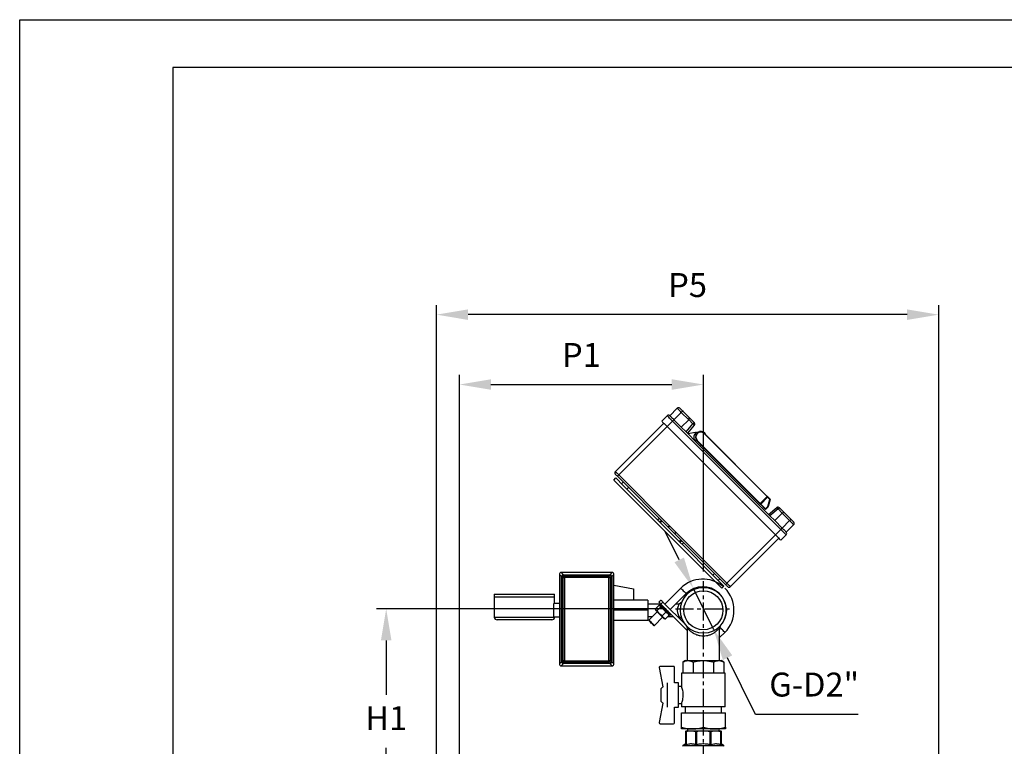
# Model space of a CAD drawing. Units: inches. Extents: x -1 to 2099, y -9 to 2961.
# Drawn here: x -1 to 1028, y 2201 to 2961 of the extents above; entities that cross this region are included whole.
import ezdxf

# ---------------------------------------------------------------- set-up
doc = ezdxf.new("R2010")
doc.units = ezdxf.units.IN
doc.header["$MEASUREMENT"] = 0
doc.linetypes.add('CENTER', pattern=[2, 1.25, -0.25, 0.25, -0.25])
doc.layers.add('Centre', color=1, linetype='CENTER')
doc.layers.add('Dimension', color=44, linetype='Continuous')
doc.styles.get("Standard").update_dxf_attribs({"font": 'arial.ttf'})
doc.dimstyles.new('ISO-25', dxfattribs={"dimtxt": 2.5, "dimasz": 2.5, "dimexe": 1.25, "dimexo": 0.625, "dimtad": 1, "dimtxsty": 'Standard', "dimcen": 2.5, "dimadec": 0, "dimazin": 0, "dimtfac": 1, "dimtmove": 0, "dimatfit": 3, "dimfxl": 0, "dimarcsym": 0})

# ---------------------------------------------------------------- blocks, each defined once
blk = doc.blocks.new('*D11')
at = {"layer": 'Defpoints', "color": 0, "transparency": 16777216}
for p in [(381.8, 2345.1), (684.3, 2345.1), (429.3, 2110.1)]:
    blk.add_point(p, dxfattribs=at)
at = {"layer": 'Dimension', "color": 0, "lineweight": -2, "transparency": 16777216}
for p, q in [((674.3, 2345.1), (371.8, 2345.1)), ((381.8, 2312.1), (381.8, 2255.1)), ((381.8, 2143.1), (381.8, 2200)), ((419.3, 2110.1), (371.8, 2110.1))]:
    blk.add_line(p, q, dxfattribs=at)
at = {"layer": 'Dimension', "color": 0, "transparency": 16777216}
for points in [[(376.3, 2312.1), (387.3, 2312.1), (381.8, 2345.1)], [(376.3, 2143.1), (387.3, 2143.1), (381.8, 2110.1)]]:
    blk.add_solid(points, dxfattribs=at)
at = {"layer": 'Dimension', "color": 0, "transparency": 16777216, "insert": (381.8, 2227.6), "char_height": 25, "attachment_point": 5}
blk.add_mtext('H1', dxfattribs=at)
blk = doc.blocks.new('*D13')
at = {"layer": 'Defpoints', "color": 0, "transparency": 16777216}
for p in [(713.3, 2579.4), (713.3, 2374.1), (458.3, 2139.1)]:
    blk.add_point(p, dxfattribs=at)
at = {"layer": 'Dimension', "color": 0, "lineweight": -2, "transparency": 16777216}
for p, q in [((458.3, 2149.1), (458.3, 2589.4)), ((713.3, 2384.1), (713.3, 2589.4)), ((491.3, 2579.4), (680.3, 2579.4))]:
    blk.add_line(p, q, dxfattribs=at)
at = {"layer": 'Dimension', "color": 0, "transparency": 16777216}
for points in [[(491.3, 2584.9), (491.3, 2573.9), (458.3, 2579.4)], [(680.3, 2584.9), (680.3, 2573.9), (713.3, 2579.4)]]:
    blk.add_solid(points, dxfattribs=at)
at = {"layer": 'Dimension', "color": 0, "transparency": 16777216, "insert": (585.8, 2607), "char_height": 25, "attachment_point": 5}
blk.add_mtext('P1', dxfattribs=at)
blk = doc.blocks.new('*D14')
at = {"layer": 'Defpoints', "color": 0, "transparency": 16777216}
for p in [(434.3, 2652.4), (434.3, 2110.1), (959.3, 2113.3)]:
    blk.add_point(p, dxfattribs=at)
at = {"layer": 'Dimension', "color": 0, "lineweight": -2, "transparency": 16777216}
for p, q in [((434.3, 2120.1), (434.3, 2662.4)), ((959.3, 2123.3), (959.3, 2662.4)), ((926.3, 2652.4), (467.3, 2652.4))]:
    blk.add_line(p, q, dxfattribs=at)
at = {"layer": 'Dimension', "color": 0, "transparency": 16777216}
for points in [[(467.3, 2657.9), (467.3, 2646.9), (434.3, 2652.4)], [(926.3, 2657.9), (926.3, 2646.9), (959.3, 2652.4)]]:
    blk.add_solid(points, dxfattribs=at)
at = {"layer": 'Dimension', "color": 0, "transparency": 16777216, "insert": (696.8, 2680.1), "char_height": 25, "attachment_point": 5}
blk.add_mtext('P5', dxfattribs=at)
blk = doc.blocks.new('*D15')
at = {"layer": 'Defpoints', "color": 0, "transparency": 16777216}
for p in [(702.7, 2366.6), (724, 2323.6)]:
    blk.add_point(p, dxfattribs=at)
at = {"layer": 'Dimension', "color": 0, "lineweight": -2, "transparency": 16777216}
for p, q in [((688, 2396.1), (673.4, 2425.7)), ((702.7, 2366.6), (724, 2323.6)), ((767.9, 2234.8), (738.6, 2294)), ((875.2, 2234.8), (767.9, 2234.8))]:
    blk.add_line(p, q, dxfattribs=at)
at = {"layer": 'Dimension', "color": 0, "transparency": 16777216}
for points in [[(693, 2398.6), (683.1, 2393.7), (702.7, 2366.6)], [(743.5, 2296.4), (733.7, 2291.5), (724, 2323.6)]]:
    blk.add_solid(points, dxfattribs=at)
at = {"layer": 'Dimension', "color": 0, "transparency": 16777216, "insert": (829.1, 2262.7), "char_height": 25, "attachment_point": 5}
blk.add_mtext('G-D2"', dxfattribs=at)

msp = doc.modelspace()

# ---------------------------------------------------------------- linework, layer by layer
at = {"color": 7, "linetype": 'Continuous', "lineweight": 25}
for p, q in [((686.025, 2554.583), (678.246, 2546.804)), ((675.418, 2546.804), (669.761, 2541.148)), ((690.267, 2550.34), (682.489, 2542.562)), ((682.489, 2542.562), (690.267, 2534.784)), ((698.045, 2542.562), (690.267, 2550.34)), ((698.045, 2542.562), (690.267, 2534.784)), ((692.697, 2550.739), (698.045, 2545.39)), ((698.045, 2545.39), (703.723, 2539.712)), ((702.432, 2538.421), (698.163, 2542.69)), ((621.324, 2488.468), (671.882, 2539.026)), ((681.075, 2541.148), (675.418, 2535.491)), ((675.418, 2535.491), (788.555, 2422.354)), ((794.212, 2428.01), (681.075, 2541.148)), ((690.267, 2534.784), (695.222, 2529.828)), ((695.222, 2529.828), (702.432, 2538.421)), ((703.841, 2537.012), (696.631, 2528.42)), ((695.222, 2529.828), (697.338, 2527.712)), ((704.56, 2529.353), (697.338, 2527.712)), ((697.338, 2527.712), (705.025, 2520.026)), ((704.56, 2529.353), (709.091, 2530.381)), ((779.858, 2462.305), (714.026, 2528.137)), ((714.309, 2528.42), (780.14, 2462.588)), ((705.025, 2520.026), (782.893, 2442.158)), ((772.362, 2454.81), (706.531, 2520.641)), ((706.813, 2520.924), (772.645, 2455.093)), ((710.773, 2516.399), (709.713, 2515.338)), ((619.556, 2479.629), (621.678, 2481.751)), ((629.603, 2473.825), (621.678, 2481.751)), ((676.479, 2430.485), (623.446, 2483.518)), ((624.86, 2484.933), (677.893, 2431.9)), ((732.694, 2366.492), (619.556, 2479.629)), ((627.688, 2475.74), (629.456, 2477.508)), ((633.345, 2470.083), (635.113, 2471.851)), ((665.518, 2437.91), (633.345, 2470.083)), ((772.645, 2455.093), (779.858, 2462.305)), ((780.14, 2462.022), (772.928, 2454.81)), ((780.423, 2461.739), (773.211, 2454.527)), ((782.805, 2459.358), (780.423, 2461.739)), ((780.706, 2462.022), (783.088, 2459.641)), ((778.019, 2449.153), (772.928, 2454.244)), ((773.211, 2454.527), (778.302, 2449.436)), ((778.302, 2449.436), (780.772, 2451.906)), ((781.055, 2451.623), (778.585, 2449.153)), ((780.772, 2451.906), (782.805, 2459.358)), ((783.191, 2459.253), (781.158, 2451.801)), ((781.484, 2443.567), (790.077, 2450.777)), ((782.805, 2459.358), (783.191, 2459.253)), ((791.485, 2449.368), (782.893, 2442.158)), ((795.755, 2445.099), (791.485, 2449.368)), ((792.776, 2450.659), (798.454, 2444.981)), ((665.518, 2437.91), (667.286, 2439.678)), ((782.893, 2442.158), (787.848, 2437.203)), ((795.626, 2444.981), (787.848, 2437.203)), ((803.404, 2437.203), (795.626, 2444.981)), ((798.454, 2444.981), (803.803, 2439.633)), ((688.974, 2414.454), (667.518, 2435.91)), ((667.64, 2435.789), (669.407, 2437.556)), ((668.347, 2435.081), (670.115, 2436.849)), ((678.246, 2431.546), (676.832, 2430.132)), ((676.832, 2430.132), (683.196, 2423.768)), ((684.964, 2424.828), (677.893, 2431.9)), ((787.848, 2437.203), (795.626, 2429.425)), ((803.404, 2437.203), (795.626, 2429.425)), ((807.647, 2432.96), (799.869, 2425.182)), ((807.813, 2435.601), (807.824, 2435.612)), ((684.61, 2425.182), (683.196, 2423.768)), ((736.583, 2370.381), (683.55, 2423.414)), ((684.964, 2424.828), (737.997, 2371.795)), ((792.091, 2418.818), (741.532, 2368.26)), ((794.212, 2428.01), (788.555, 2422.354)), ((799.869, 2422.354), (794.212, 2416.697)), ((688.146, 2415.282), (689.914, 2417.05)), ((688.853, 2414.575), (690.621, 2416.343)), ((690.974, 2412.454), (692.742, 2414.222)), ((723.148, 2380.281), (690.974, 2412.454)), ((565.088, 2378.736), (562.813, 2381.012)), ((562.813, 2381.012), (562.813, 2381.011)), ((562.813, 2381.011), (562.813, 2287.511)), ((564.811, 2383.011), (567.087, 2380.735)), ((564.813, 2383.011), (564.811, 2383.011)), ((617.813, 2383.011), (564.813, 2383.011)), ((565.088, 2378.736), (565.723, 2378.736)), ((565.088, 2289.786), (565.088, 2378.736)), ((566.685, 2377.775), (565.723, 2378.736)), ((565.723, 2378.736), (565.723, 2289.786)), ((566.685, 2290.747), (566.685, 2377.775)), ((566.685, 2377.775), (568.049, 2377.775)), ((567.087, 2380.735), (567.087, 2380.1)), ((567.087, 2380.735), (615.538, 2380.735)), ((567.087, 2380.1), (568.049, 2379.139)), ((615.538, 2380.1), (567.087, 2380.1)), ((568.049, 2379.139), (614.577, 2379.139)), ((568.049, 2379.139), (568.049, 2377.775)), ((568.049, 2377.775), (568.049, 2290.747)), ((614.577, 2377.775), (568.049, 2377.775)), ((614.577, 2379.139), (615.538, 2380.1)), ((614.577, 2379.139), (614.577, 2377.775)), ((614.577, 2290.747), (614.577, 2377.775)), ((614.577, 2377.775), (615.941, 2377.775)), ((615.538, 2380.735), (617.814, 2383.011)), ((615.538, 2380.735), (615.538, 2380.1)), ((616.902, 2378.736), (615.941, 2377.775)), ((615.941, 2377.775), (615.941, 2290.747)), ((616.902, 2289.786), (616.902, 2378.736)), ((617.537, 2378.736), (616.902, 2378.736)), ((619.813, 2381.012), (617.537, 2378.736)), ((617.537, 2378.736), (617.537, 2289.786)), ((617.814, 2383.011), (617.813, 2383.011)), ((619.813, 2381.011), (619.813, 2381.012)), ((619.813, 2287.511), (619.813, 2381.011)), ((723.148, 2380.281), (724.915, 2382.048)), ((619.813, 2369.807), (640.313, 2366.011)), ((734.815, 2368.613), (726.889, 2376.539)), ((728.804, 2374.624), (730.572, 2376.392)), ((732.694, 2366.492), (734.815, 2368.613)), ((494.813, 2360.511), (494.813, 2357.511)), ((494.813, 2360.511), (557.813, 2360.511)), ((494.813, 2357.511), (494.813, 2336.511)), ((494.813, 2357.511), (557.813, 2357.511)), ((557.813, 2357.511), (557.813, 2360.511)), ((557.813, 2350.511), (557.813, 2357.511)), ((640.313, 2366.011), (640.313, 2354.011)), ((689.661, 2366.563), (673.109, 2350.011)), ((678.766, 2344.354), (695.318, 2360.906)), ((557.025, 2336.511), (557.025, 2350.511)), ((562.813, 2350.511), (557.025, 2350.511)), ((655.313, 2354.011), (619.813, 2354.011)), ((655.313, 2354.011), (655.313, 2343.511)), ((667.531, 2350.089), (655.313, 2350.089)), ((663.28, 2344.99), (666.815, 2348.526)), ((665.13, 2343.14), (668.665, 2346.676)), ((666.745, 2352.132), (668.866, 2354.253)), ((667.947, 2350.506), (667.24, 2349.798)), ((667.24, 2349.798), (667.24, 2349.374)), ((668.479, 2348.134), (667.377, 2348.43)), ((668.371, 2350.506), (667.947, 2350.506)), ((670.987, 2352.132), (668.866, 2350.011)), ((696.313, 2322.564), (668.866, 2350.011)), ((694.459, 2328.66), (670.987, 2352.132)), ((673.188, 2350.089), (673.03, 2350.089)), ((688.169, 2350.089), (684.501, 2350.089)), ((690.874, 2352.025), (688.069, 2350.089)), ((562.813, 2336.511), (557.025, 2336.511)), ((655.313, 2343.511), (619.813, 2343.511)), ((655.313, 2343.511), (655.313, 2333.011)), ((655.313, 2336.932), (660.03, 2336.932)), ((665.048, 2341.95), (656.427, 2333.329)), ((662.084, 2327.672), (670.705, 2336.293)), ((663.376, 2344.428), (663.671, 2343.326)), ((670.363, 2337.907), (673.898, 2341.443)), ((673.745, 2334.525), (677.281, 2338.06)), ((676.153, 2336.932), (681.944, 2336.932)), ((677.185, 2338.622), (676.889, 2339.725)), ((678.129, 2338.485), (678.553, 2338.485)), ((678.553, 2338.485), (679.26, 2339.192)), ((679.26, 2339.192), (679.26, 2339.616)), ((686.187, 2336.932), (688.169, 2336.932)), ((688.069, 2336.932), (690.874, 2334.997)), ((554.813, 2333.511), (497.813, 2333.511)), ((655.313, 2333.011), (619.813, 2333.011)), ((656.427, 2333.329), (656.427, 2332.622)), ((661.377, 2327.672), (662.084, 2327.672)), ((672.081, 2334.916), (673.183, 2334.621)), ((695.535, 2327.388), (696.313, 2325.373)), ((696.313, 2325.475), (696.313, 2291.011)), ((730.313, 2291.011), (730.313, 2325.475)), ((730.313, 2315.008), (735.764, 2320.459)), ((562.813, 2287.51), (565.088, 2289.786)), ((562.813, 2287.511), (562.813, 2287.51)), ((567.087, 2287.787), (564.811, 2285.511)), ((564.811, 2285.511), (564.813, 2285.511)), ((564.813, 2285.511), (617.813, 2285.511)), ((565.723, 2289.786), (565.088, 2289.786)), ((565.723, 2289.786), (566.685, 2290.747)), ((568.049, 2290.747), (566.685, 2290.747)), ((568.049, 2289.383), (567.087, 2288.422)), ((567.087, 2288.422), (615.538, 2288.422)), ((567.087, 2288.422), (567.087, 2287.787)), ((615.538, 2287.787), (567.087, 2287.787)), ((568.049, 2290.747), (614.577, 2290.747)), ((568.049, 2290.747), (568.049, 2289.383)), ((614.577, 2289.383), (568.049, 2289.383)), ((614.577, 2290.747), (614.577, 2289.383)), ((615.941, 2290.747), (614.577, 2290.747)), ((615.538, 2288.422), (614.577, 2289.383)), ((615.538, 2288.422), (615.538, 2287.787)), ((617.814, 2285.511), (615.538, 2287.787)), ((615.941, 2290.747), (616.902, 2289.786)), ((616.902, 2289.786), (617.537, 2289.786)), ((617.537, 2289.786), (619.813, 2287.51)), ((617.813, 2285.511), (617.814, 2285.511)), ((619.813, 2287.51), (619.813, 2287.511)), ((681.987, 2284.966), (668.242, 2284.966)), ((694.693, 2291.011), (691.813, 2289.348)), ((691.813, 2289.348), (691.813, 2278.011)), ((694.693, 2291.011), (697.188, 2291.011)), ((697.188, 2291.011), (713.313, 2291.011)), ((702.563, 2289.348), (702.563, 2278.011)), ((713.313, 2291.011), (729.438, 2291.011)), ((724.063, 2289.348), (724.063, 2278.011)), ((729.438, 2291.011), (731.932, 2291.011)), ((734.813, 2289.348), (731.932, 2291.011)), ((734.813, 2289.348), (734.813, 2278.011)), ((667.259, 2283.784), (671.026, 2263.466)), ((682.987, 2267.612), (682.987, 2283.966)), ((690.463, 2278.011), (690.463, 2263.891)), ((736.163, 2278.011), (690.463, 2278.011)), ((736.163, 2242.511), (736.163, 2278.011)), ((675.313, 2267.612), (675.313, 2242.41)), ((687.313, 2267.811), (682.987, 2267.811)), ((687.313, 2242.211), (687.313, 2267.811)), ((671.017, 2263.515), (669.313, 2261.811)), ((669.313, 2248.211), (669.313, 2261.811)), ((671.026, 2263.466), (671.351, 2263.558)), ((690.51, 2264.011), (687.313, 2264.011)), ((671.026, 2246.556), (667.259, 2226.238)), ((669.313, 2248.211), (671.017, 2246.506)), ((671.351, 2246.463), (671.026, 2246.556)), ((687.313, 2246.011), (690.463, 2246.011)), ((690.463, 2246.011), (690.463, 2242.511)), ((682.987, 2226.055), (682.987, 2242.41)), ((682.987, 2242.211), (687.313, 2242.211)), ((690.313, 2236.511), (713.313, 2236.511)), ((690.313, 2221.565), (690.313, 2236.511)), ((736.163, 2242.511), (690.463, 2242.511)), ((694.313, 2242.511), (694.313, 2236.511)), ((713.313, 2221.565), (713.313, 2236.511)), ((713.313, 2236.511), (736.313, 2236.511)), ((732.313, 2236.511), (732.313, 2242.511)), ((736.313, 2221.565), (736.313, 2236.511)), ((668.242, 2225.055), (681.987, 2225.055)), ((701.813, 2219.511), (690.313, 2219.511)), ((695.063, 2217.511), (694.863, 2217.395)), ((694.863, 2203.07), (694.863, 2216.607)), ((695.063, 2217.511), (731.563, 2217.511)), ((695.155, 2216.607), (695.155, 2203.07)), ((696.813, 2219.511), (696.813, 2217.511)), ((724.813, 2219.511), (701.813, 2219.511)), ((705.377, 2203.07), (705.377, 2216.607)), ((706.085, 2216.607), (706.085, 2203.07)), ((720.541, 2203.07), (720.541, 2216.607)), ((721.248, 2216.607), (721.248, 2203.07)), ((736.313, 2219.511), (724.813, 2219.511)), ((729.813, 2217.511), (729.813, 2219.511)), ((731.47, 2203.07), (731.47, 2216.607)), ((731.763, 2217.395), (731.563, 2217.511)), ((731.763, 2216.607), (731.763, 2203.07)), ((694.863, 2203.858), (692.163, 2202.3)), ((734.463, 2202.3), (731.763, 2203.858))]:
    msp.add_line(p, q, dxfattribs=at)
at = {"color": 8, "linetype": 'Continuous', "lineweight": 25}
for p, q in [((675.418, 2535.491), (624.86, 2484.933)), ((737.997, 2371.795), (788.555, 2422.354)), ((494.813, 2336.511), (557.025, 2336.511)), ((692.163, 2202.3), (713.313, 2202.3)), ((713.313, 2202.3), (734.463, 2202.3))]:
    msp.add_line(p, q, dxfattribs=at)
at = {"color": 2, "linetype": 'Continuous'}
msp.add_lwpolyline([(-1.266, 2960.555), (2098.734, 2960.555), (2098.734, -9.445), (-1.266, -9.445)], close=True, dxfattribs=at)
at = {"color": 7, "linetype": 'Continuous'}
msp.add_lwpolyline([(158.734, 40.555), (2048.734, 40.555), (2048.734, 2910.555), (158.734, 2910.555)], close=True, dxfattribs=at)
at = {"color": 7, "linetype": 'Continuous', "lineweight": 25, "flags": 128}
for points in [[(690.267, 2550.34), (689.439, 2551.168), (688.644, 2551.963), (687.91, 2552.697), (687.267, 2553.34), (686.74, 2553.867), (686.347, 2554.26), (686.106, 2554.501), (686.025, 2554.583)], [(688.665, 2554.748), (688.723, 2554.69), (688.894, 2554.519), (689.172, 2554.242), (689.545, 2553.868), (690.001, 2553.413), (690.52, 2552.893), (691.084, 2552.329), (691.67, 2551.743)], [(692.697, 2550.739), (692.63, 2550.805), (691.717, 2551.719), (690.8, 2552.636), (689.967, 2553.469), (689.297, 2554.139), (688.853, 2554.583)], [(681.075, 2541.148), (679.971, 2542.251), (678.91, 2543.312), (677.932, 2544.29), (677.075, 2545.148), (676.371, 2545.851), (675.849, 2546.374), (675.527, 2546.696), (675.418, 2546.804)], [(678.246, 2546.804), (678.328, 2546.723), (678.569, 2546.481), (678.961, 2546.089), (679.489, 2545.562), (680.132, 2544.919), (680.865, 2544.185), (681.661, 2543.389), (682.489, 2542.562)], [(681.075, 2541.148), (681.351, 2541.423), (681.616, 2541.689), (681.86, 2541.933), (682.075, 2542.147), (682.251, 2542.323), (682.381, 2542.454), (682.462, 2542.535), (682.489, 2542.562)], [(690.267, 2550.34), (690.521, 2550.594), (690.767, 2550.84), (690.997, 2551.069), (691.203, 2551.275), (691.378, 2551.451), (691.517, 2551.59), (691.616, 2551.688), (691.67, 2551.743)], [(669.761, 2541.148), (669.87, 2541.039), (670.192, 2540.717), (670.714, 2540.194), (671.418, 2539.491), (672.275, 2538.633), (673.253, 2537.655), (674.314, 2536.594), (675.418, 2535.491)], [(703.723, 2539.712), (703.699, 2539.688), (703.627, 2539.616), (703.51, 2539.499), (703.352, 2539.341), (703.158, 2539.147), (702.935, 2538.923), (702.69, 2538.679), (702.432, 2538.421)], [(714.026, 2528.137), (714.081, 2528.192), (714.134, 2528.245), (714.183, 2528.294), (714.226, 2528.337), (714.261, 2528.372), (714.287, 2528.398), (714.303, 2528.414), (714.309, 2528.42)], [(706.813, 2520.924), (706.758, 2520.869), (706.705, 2520.816), (706.656, 2520.767), (706.613, 2520.724), (706.578, 2520.689), (706.552, 2520.663), (706.536, 2520.647), (706.531, 2520.641)], [(621.324, 2488.468), (621.392, 2488.4), (621.593, 2488.199), (621.92, 2487.872), (622.36, 2487.433), (622.896, 2486.897), (623.507, 2486.285), (624.17, 2485.622), (624.86, 2484.933)], [(623.446, 2483.518), (623.032, 2483.932), (622.634, 2484.33), (622.267, 2484.697), (621.946, 2485.018), (621.682, 2485.282), (621.486, 2485.478), (621.365, 2485.599), (621.324, 2485.64)], [(623.446, 2483.518), (623.473, 2483.545), (623.553, 2483.626), (623.684, 2483.757), (623.86, 2483.933), (624.074, 2484.147), (624.319, 2484.391), (624.584, 2484.657), (624.86, 2484.933)], [(633.345, 2470.083), (632.241, 2471.187), (631.18, 2472.248), (630.202, 2473.226), (629.603, 2473.825)], [(780.14, 2462.588), (780.135, 2462.583), (780.119, 2462.566), (780.093, 2462.54), (780.058, 2462.505), (780.015, 2462.462), (779.966, 2462.413), (779.913, 2462.36), (779.858, 2462.305)], [(780.14, 2462.022), (780.135, 2462.028), (780.119, 2462.044), (780.093, 2462.07), (780.058, 2462.105), (780.015, 2462.148), (779.966, 2462.197), (779.913, 2462.25), (779.858, 2462.305)], [(780.706, 2462.022), (780.596, 2462.133), (780.49, 2462.239), (780.392, 2462.337), (780.306, 2462.422), (780.236, 2462.493), (780.183, 2462.545), (780.151, 2462.577), (780.14, 2462.588)], [(780.423, 2461.739), (780.368, 2461.795), (780.315, 2461.848), (780.266, 2461.897), (780.223, 2461.939), (780.188, 2461.975), (780.162, 2462.001), (780.146, 2462.017), (780.14, 2462.022)], [(780.423, 2461.739), (780.478, 2461.795), (780.531, 2461.848), (780.58, 2461.897), (780.623, 2461.939), (780.658, 2461.975), (780.685, 2462.001), (780.701, 2462.017), (780.706, 2462.022)], [(782.805, 2459.358), (782.86, 2459.413), (782.913, 2459.466), (782.962, 2459.515), (783.005, 2459.558), (783.04, 2459.593), (783.066, 2459.619), (783.082, 2459.635), (783.088, 2459.641)], [(772.645, 2455.093), (772.59, 2455.037), (772.537, 2454.984), (772.488, 2454.935), (772.445, 2454.893), (772.41, 2454.857), (772.384, 2454.831), (772.368, 2454.815), (772.362, 2454.81)], [(772.362, 2454.81), (772.373, 2454.799), (772.405, 2454.767), (772.458, 2454.714), (772.528, 2454.644), (772.614, 2454.558), (772.711, 2454.461), (772.818, 2454.354), (772.928, 2454.244)], [(772.928, 2454.81), (772.922, 2454.815), (772.906, 2454.831), (772.88, 2454.857), (772.845, 2454.893), (772.802, 2454.935), (772.753, 2454.984), (772.7, 2455.037), (772.645, 2455.093)], [(773.211, 2454.527), (773.156, 2454.582), (773.103, 2454.635), (773.054, 2454.684), (773.011, 2454.727), (772.976, 2454.762), (772.949, 2454.788), (772.933, 2454.804), (772.928, 2454.81)], [(773.211, 2454.527), (773.156, 2454.472), (773.103, 2454.419), (773.054, 2454.37), (773.011, 2454.327), (772.976, 2454.292), (772.949, 2454.266), (772.933, 2454.25), (772.928, 2454.244)], [(778.019, 2449.153), (778.025, 2449.158), (778.041, 2449.174), (778.067, 2449.201), (778.102, 2449.236), (778.145, 2449.279), (778.194, 2449.328), (778.247, 2449.381), (778.302, 2449.436)], [(778.585, 2449.153), (778.579, 2449.158), (778.563, 2449.174), (778.537, 2449.201), (778.502, 2449.236), (778.459, 2449.279), (778.41, 2449.328), (778.357, 2449.381), (778.302, 2449.436)], [(781.158, 2451.801), (781.151, 2451.803), (781.129, 2451.809), (781.093, 2451.819), (781.045, 2451.832), (780.987, 2451.848), (780.92, 2451.866), (780.848, 2451.886), (780.772, 2451.906)], [(781.055, 2451.623), (781.05, 2451.629), (781.034, 2451.645), (781.008, 2451.671), (780.972, 2451.706), (780.93, 2451.749), (780.881, 2451.798), (780.828, 2451.851), (780.772, 2451.906)], [(792.776, 2450.659), (792.752, 2450.635), (792.68, 2450.563), (792.563, 2450.446), (792.405, 2450.287), (792.211, 2450.093), (791.988, 2449.87), (791.743, 2449.626), (791.485, 2449.368)], [(807.647, 2435.789), (807.203, 2436.232), (806.533, 2436.902), (805.7, 2437.735), (804.783, 2438.652), (803.87, 2439.566), (803.803, 2439.633)], [(667.518, 2435.91), (667.478, 2435.95), (667.282, 2436.146), (667.018, 2436.41), (666.697, 2436.731), (666.33, 2437.098), (665.932, 2437.496), (665.518, 2437.91)], [(677.893, 2431.9), (677.617, 2431.624), (677.352, 2431.358), (677.107, 2431.114), (676.893, 2430.899), (676.717, 2430.724), (676.586, 2430.593), (676.506, 2430.512), (676.479, 2430.485)], [(676.479, 2430.485), (676.485, 2430.478), (676.505, 2430.458), (676.538, 2430.426), (676.582, 2430.382), (676.636, 2430.328), (676.697, 2430.267), (676.763, 2430.201), (676.832, 2430.132)], [(794.212, 2428.01), (794.488, 2428.286), (794.753, 2428.552), (794.998, 2428.796), (795.212, 2429.01), (795.388, 2429.186), (795.518, 2429.317), (795.599, 2429.397), (795.626, 2429.425)], [(795.626, 2429.425), (796.454, 2428.597), (797.25, 2427.801), (797.983, 2427.068), (798.626, 2426.425), (799.154, 2425.897), (799.546, 2425.505), (799.787, 2425.263), (799.869, 2425.182)], [(804.807, 2438.606), (804.753, 2438.551), (804.654, 2438.453), (804.515, 2438.314), (804.34, 2438.138), (804.134, 2437.932), (803.904, 2437.703), (803.658, 2437.457), (803.404, 2437.203)], [(807.647, 2432.96), (807.565, 2433.042), (807.324, 2433.283), (806.932, 2433.675), (806.404, 2434.203), (805.761, 2434.846), (805.028, 2435.579), (804.232, 2436.375), (803.404, 2437.203)], [(804.807, 2438.606), (805.394, 2438.02), (805.957, 2437.456), (806.477, 2436.936), (806.932, 2436.481), (807.306, 2436.107), (807.584, 2435.829), (807.755, 2435.658), (807.813, 2435.601)], [(683.196, 2423.768), (683.265, 2423.699), (683.331, 2423.632), (683.393, 2423.571), (683.446, 2423.518), (683.49, 2423.474), (683.523, 2423.441), (683.543, 2423.421), (683.55, 2423.414)], [(683.55, 2423.414), (683.577, 2423.441), (683.657, 2423.522), (683.788, 2423.653), (683.964, 2423.828), (684.178, 2424.043), (684.423, 2424.287), (684.688, 2424.553), (684.964, 2424.828)], [(788.555, 2422.354), (789.659, 2421.25), (790.72, 2420.189), (791.698, 2419.211), (792.555, 2418.354), (793.258, 2417.65), (793.781, 2417.127), (794.103, 2416.805), (794.212, 2416.697)], [(799.869, 2422.354), (799.76, 2422.462), (799.438, 2422.784), (798.915, 2423.307), (798.212, 2424.01), (797.355, 2424.868), (796.377, 2425.846), (795.315, 2426.907), (794.212, 2428.01)], [(690.974, 2412.454), (690.56, 2412.868), (690.162, 2413.266), (689.796, 2413.633), (689.474, 2413.954), (689.21, 2414.218), (689.014, 2414.414), (688.974, 2414.454)], [(726.889, 2376.539), (726.29, 2377.138), (725.312, 2378.116), (724.251, 2379.177), (723.148, 2380.281)], [(736.583, 2370.381), (736.61, 2370.408), (736.69, 2370.489), (736.821, 2370.62), (736.997, 2370.795), (737.211, 2371.01), (737.456, 2371.254), (737.721, 2371.52), (737.997, 2371.795)], [(738.704, 2368.26), (738.663, 2368.301), (738.542, 2368.421), (738.346, 2368.617), (738.083, 2368.881), (737.761, 2369.203), (737.394, 2369.569), (736.996, 2369.967), (736.583, 2370.381)], [(737.997, 2371.795), (738.687, 2371.106), (739.35, 2370.442), (739.961, 2369.831), (740.497, 2369.295), (740.937, 2368.856), (741.263, 2368.529), (741.464, 2368.328), (741.532, 2368.26)], [(668.866, 2350.011), (668.452, 2350.424), (668.054, 2350.822), (667.687, 2351.189), (667.366, 2351.511), (667.102, 2351.774), (666.906, 2351.97), (666.785, 2352.091), (666.745, 2352.132)], [(667.24, 2349.798), (667.241, 2349.798), (667.395, 2349.643), (667.806, 2349.232), (668.456, 2348.582), (669.313, 2347.725), (670.337, 2346.701), (671.482, 2345.556), (672.692, 2344.346), (673.912, 2343.126), (675.085, 2341.953), (676.155, 2340.883), (677.073, 2339.965), (677.796, 2339.243)], [(677.4, 2339.214), (676.704, 2339.91), (675.821, 2340.793), (674.791, 2341.823), (673.662, 2342.952), (672.488, 2344.126), (671.323, 2345.291), (670.221, 2346.393), (669.235, 2347.379), (668.41, 2348.204), (667.785, 2348.829), (667.389, 2349.225), (667.241, 2349.373), (667.24, 2349.374)], [(679.26, 2339.192), (679.149, 2339.303), (678.78, 2339.673), (678.168, 2340.284), (677.343, 2341.109), (676.343, 2342.109), (675.215, 2343.237), (674.012, 2344.441), (672.789, 2345.663), (671.605, 2346.847), (670.514, 2347.938), (669.568, 2348.885), (668.81, 2349.642), (668.276, 2350.176), (667.992, 2350.46), (667.947, 2350.506)], [(668.866, 2354.253), (668.907, 2354.212), (669.028, 2354.092), (669.224, 2353.896), (669.487, 2353.632), (669.809, 2353.31), (670.176, 2352.944), (670.574, 2352.546), (670.987, 2352.132)], [(663.671, 2343.326), (663.782, 2343.215), (664.15, 2342.848), (664.751, 2342.246), (665.549, 2341.448), (666.493, 2340.504), (667.524, 2339.473), (668.577, 2338.42), (669.586, 2337.411), (670.488, 2336.509), (671.226, 2335.772), (671.753, 2335.245), (672.036, 2334.961), (672.081, 2334.916)], [(678.129, 2338.485), (678.107, 2338.507), (677.875, 2338.739), (677.4, 2339.214)], [(677.796, 2339.243), (678.289, 2338.749), (678.53, 2338.508), (678.553, 2338.485)], [(656.427, 2333.329), (656.435, 2333.321), (656.622, 2333.133), (657.044, 2332.712), (657.662, 2332.094), (658.422, 2331.334), (659.255, 2330.5)], [(658.902, 2330.147), (658.098, 2330.95), (657.382, 2331.667), (656.83, 2332.219), (656.503, 2332.546), (656.427, 2332.622)], [(661.377, 2327.672), (661.301, 2327.748), (660.974, 2328.075), (660.422, 2328.627), (659.705, 2329.343), (658.902, 2330.147)], [(659.255, 2330.5), (660.089, 2329.667), (660.849, 2328.907), (661.467, 2328.289), (661.888, 2327.867), (662.076, 2327.68), (662.084, 2327.672)], [(730.313, 2325.373), (730.701, 2326.38), (731.09, 2327.388)]]:
    msp.add_lwpolyline(points, dxfattribs=at)
at = {"color": 8, "linetype": 'Continuous', "lineweight": 25, "flags": 128}
for points in [[(689.661, 2366.563), (689.787, 2366.437), (690.152, 2366.071), (690.726, 2365.498), (691.456, 2364.768), (692.278, 2363.946), (693.119, 2363.105), (693.904, 2362.32), (694.563, 2361.661), (695.038, 2361.186), (695.286, 2360.938), (695.318, 2360.906)], [(735.764, 2320.459), (735.639, 2320.585), (735.273, 2320.951), (734.699, 2321.524), (733.969, 2322.255), (733.147, 2323.077), (732.306, 2323.917), (731.522, 2324.702), (730.862, 2325.361), (730.418, 2325.805)]]:
    msp.add_lwpolyline(points, dxfattribs=at)
at = {"color": 7, "linetype": 'Continuous', "lineweight": 25}
for radius in [24, 20.4]:
    msp.add_circle((713.313, 2343.511), radius, dxfattribs=at)
for centre, radius, start, end in [((687.439, 2553.168), 2, 52.180756, 135), ((676.832, 2545.39), 2, 45, 135), ((696.631, 2543.976), 2, 315, 45), ((699.06, 2533.639), 5.852, 35.198263, 54.802343), ((702.309, 2538.298), 2, 320, 45), ((709.267, 2524.269), 6, 134.999057, 225), ((704.671, 2528.865), 0.5, 314.999057, 102.79483), ((710.42, 2524.53), 5.5, 45, 225), ((710.42, 2524.53), 5.1, 45, 225), ((710.42, 2524.53), 6, 21.443536, 102.79483), ((622.738, 2487.054), 2, 135, 225), ((779.858, 2462.305), 0.4, 315, 45), ((782.805, 2459.358), 0.4, 344.744881, 45), ((772.645, 2455.093), 0.4, 225, 315), ((780.772, 2451.906), 0.4, 315, 344.744881), ((791.362, 2449.245), 2, 45, 130), ((786.704, 2445.995), 5.852, 35.1983, 54.802382), ((797.04, 2443.567), 2, 45, 135), ((806.233, 2434.374), 2, 315, 37.819244), ((798.454, 2423.768), 2, 315, 45), ((564.813, 2381.011), 2, 90.034892, 179.965108), ((567.09, 2378.733), 2.002, 90.080583, 179.919417), ((568.748, 2377.076), 3.451, 118.769395, 151.231857), ((569.709, 2376.114), 3.45, 118.768303, 151.231697), ((612.916, 2376.114), 3.451, 28.769343, 61.230657), ((615.535, 2378.733), 2.002, 0.081012, 89.918988), ((613.877, 2377.075), 3.451, 28.769647, 61.229101), ((617.813, 2381.011), 2, 0.034892, 89.965108), ((712.713, 2343.511), 32.6, 49.4889, 135), ((712.713, 2343.511), 24.6, 317.894182, 135), ((740.118, 2369.674), 2, 225, 315), ((712.713, 2343.511), 32.6, 315, 45), ((497.813, 2336.511), 3, 180, 270), ((554.813, 2336.511), 3, 270, 0), ((564.813, 2287.511), 2, 180.034892, 269.965108), ((567.09, 2289.788), 2.002, 180.080583, 269.919417), ((568.748, 2291.446), 3.451, 208.768143, 241.230605), ((569.709, 2292.408), 3.45, 208.768303, 241.231697), ((612.916, 2292.408), 3.451, 298.769343, 331.230657), ((613.877, 2291.447), 3.451, 298.770899, 331.230353), ((615.535, 2289.788), 2.002, 270.081012, 359.918988), ((617.813, 2287.511), 2, 270.034892, 359.965108), ((668.242, 2283.966), 1, 90, 190.505064), ((681.987, 2283.966), 1, 0, 90), ((668.242, 2226.055), 1, 169.494936, 270), ((681.987, 2226.055), 1, 270, 0), ((692.663, 2201.434), 1, 120, 180), ((733.963, 2201.434), 1, 0, 60)]:
    msp.add_arc(centre, radius, start, end, dxfattribs=at)
for points, knots in [([(688.853, 2554.583), (688.761, 2554.664), (688.666, 2554.747), (688.665, 2554.748), (688.665, 2554.748)], [0, 0, 0, 0, 0.975834344, 1, 1, 1, 1]), ([(691.67, 2551.743), (692.005, 2551.418), (692.357, 2551.077), (692.681, 2550.754), (692.697, 2550.739)], [0, 0, 0, 0, 0.95262377, 1, 1, 1, 1]), ([(803.803, 2439.633), (804.125, 2439.299), (804.455, 2438.958), (804.799, 2438.614), (804.807, 2438.606)], [0, 0, 0, 0, 0.97584571, 1, 1, 1, 1]), ([(807.813, 2435.601), (807.793, 2435.629), (807.772, 2435.661), (807.66, 2435.776), (807.647, 2435.789)], [0, 0, 0, 0, 0.88588504, 1, 1, 1, 1]), ([(666.815, 2348.526), (667.191, 2348.461), (668.09, 2348.305), (668.563, 2347.502), (668.647, 2346.819), (668.665, 2346.676)], [0, 0, 0, 0, 0.36251, 0.86638527, 1, 1, 1, 1]), ([(668.665, 2346.676), (669.237, 2346.34), (670.392, 2345.66), (672.305, 2344.011), (673.281, 2342.437), (673.898, 2341.443)], [0, 0, 0, 0, 0.26486368, 0.53546947, 1, 1, 1, 1]), ([(686.313, 2343.511), (686.326, 2343.934), (686.352, 2344.805), (686.613, 2346.469), (687.176, 2348.285), (687.744, 2349.499), (688.023, 2350.018), (688.054, 2350.066), (688.068, 2350.089)], [0, 0, 0, 0, 0.12089448, 0.24926709, 0.50009864, 0.75115177, 0.88220479, 1, 1, 1, 1]), ([(665.13, 2343.14), (664.986, 2343.158), (664.303, 2343.243), (663.501, 2343.716), (663.345, 2344.614), (663.28, 2344.99)], [0, 0, 0, 0, 0.133614814, 0.637490785, 1, 1, 1, 1]), ([(670.363, 2337.907), (669.791, 2338.244), (668.635, 2338.924), (666.722, 2340.573), (665.746, 2342.146), (665.13, 2343.14)], [0, 0, 0, 0, 0.26486384, 0.5354666, 1, 1, 1, 1]), ([(673.745, 2334.525), (673.334, 2334.7), (672.503, 2335.056), (671.22, 2336.075), (670.695, 2337.198), (670.363, 2337.907)], [0, 0, 0, 0, 0.26486256, 0.5354692, 1, 1, 1, 1]), ([(673.898, 2341.443), (674.309, 2341.267), (675.14, 2340.912), (676.424, 2339.893), (676.949, 2338.77), (677.281, 2338.06)], [0, 0, 0, 0, 0.26486261, 0.5354688, 1, 1, 1, 1]), ([(677.281, 2338.06), (677.276, 2338.215), (677.27, 2338.429), (677.171, 2338.56), (677.144, 2338.596)], [0, 0, 0, 0, 0.72632733, 1, 1, 1, 1]), ([(688.069, 2336.933), (688.054, 2336.956), (688.023, 2337.004), (687.744, 2337.523), (687.176, 2338.736), (686.613, 2340.551), (686.352, 2342.216), (686.326, 2343.088), (686.313, 2343.511)], [0, 0, 0, 0, 0.11793359, 0.2489259, 0.49959472, 0.75054473, 0.87906181, 1, 1, 1, 1]), ([(673.21, 2334.662), (673.246, 2334.635), (673.376, 2334.535), (673.59, 2334.529), (673.745, 2334.525)], [0, 0, 0, 0, 0.27366874, 1, 1, 1, 1]), ([(730.312, 2325.372), (730.255, 2325.291), (730.177, 2325.18), (729.755, 2324.664), (729.41, 2324.262), (728.875, 2323.659), (728.052, 2322.79), (726.864, 2321.699), (725.212, 2320.371), (723.01, 2318.96), (720.078, 2317.611), (716.784, 2316.723), (713.306, 2316.407), (710.441, 2316.67), (708.225, 2317.158), (706.446, 2317.715), (704.645, 2318.475), (702.843, 2319.448), (701.224, 2320.53), (699.794, 2321.653), (698.611, 2322.768), (697.43, 2323.991), (696.603, 2324.969), (696.208, 2325.513), (696.313, 2325.372), (696.313, 2325.372)], [0, 0, 0, 0, 0.05748204, 0.07859034, 0.10077336, 0.12410642, 0.16377389, 0.20832059, 0.25067069, 0.31381792, 0.37665959, 0.44034726, 0.50026563, 0.5599865, 0.59123016, 0.62361008, 0.66417548, 0.70489213, 0.74937316, 0.79157934, 0.8339072, 0.87582286, 0.94234007, 0.9999673, 1, 1, 1, 1]), ([(691.813, 2289.348), (692.686, 2289.813), (694.447, 2290.751), (696.269, 2290.924), (697.188, 2291.011)], [0, 0, 0, 0, 0.49545736, 1, 1, 1, 1]), ([(697.188, 2291.011), (697.315, 2291.009), (698.28, 2290.994), (700.099, 2290.631), (701.736, 2289.778), (702.563, 2289.348)], [0, 0, 0, 0, 0.070108101, 0.530793625, 1, 1, 1, 1]), ([(702.563, 2289.348), (703.345, 2289.562), (705.481, 2290.146), (709.064, 2290.843), (711.89, 2290.955), (713.313, 2291.011)], [0, 0, 0, 0, 0.223065419, 0.609025245, 1, 1, 1, 1]), ([(713.313, 2291.011), (714.19, 2290.989), (716.44, 2290.932), (720.053, 2290.409), (722.721, 2289.703), (724.063, 2289.348)], [0, 0, 0, 0, 0.24134635, 0.61859205, 1, 1, 1, 1]), ([(724.063, 2289.348), (724.936, 2289.813), (726.697, 2290.751), (728.519, 2290.924), (729.438, 2291.011)], [0, 0, 0, 0, 0.49545853, 1, 1, 1, 1]), ([(729.438, 2291.011), (729.565, 2291.009), (730.53, 2290.994), (732.349, 2290.631), (733.986, 2289.778), (734.813, 2289.348)], [0, 0, 0, 0, 0.07010794, 0.53079371, 1, 1, 1, 1]), ([(690.463, 2246.011), (690.5, 2246.103), (690.574, 2246.287), (691.099, 2247.713), (691.734, 2249.863), (692.251, 2252.664), (692.368, 2255.699), (692.069, 2258.539), (691.501, 2261.021), (690.888, 2262.914), (690.483, 2263.961), (690.503, 2263.909), (690.51, 2263.891)], [0, 0, 0, 0, 0.10194641, 0.20373075, 0.30978122, 0.42030562, 0.52586388, 0.62439199, 0.72495929, 0.83303354, 0.94303798, 1, 1, 1, 1]), ([(690.313, 2221.565), (692.18, 2220.991), (695.95, 2219.832), (699.847, 2219.619), (701.813, 2219.511)], [0, 0, 0, 0, 0.4954584, 1, 1, 1, 1]), ([(690.313, 2219.511), (690.313, 2219.54), (690.313, 2219.612), (690.313, 2220.267), (690.313, 2221.131), (690.313, 2221.565)], [0, 0, 0, 0, 0.24904527, 0.62251513, 1, 1, 1, 1]), ([(694.863, 2216.607), (694.863, 2216.791), (694.863, 2217.261), (694.863, 2217.311), (694.863, 2217.341)], [0, 0, 0, 0, 0.39244608, 1, 1, 1, 1]), ([(694.863, 2216.607), (694.871, 2216.591), (694.888, 2216.558), (695.007, 2216.567), (695.114, 2216.596), (695.155, 2216.607)], [0, 0, 0, 0, 0.37990789, 0.76022249, 1, 1, 1, 1]), ([(705.377, 2216.607), (704.178, 2216.9), (701.75, 2217.492), (698.293, 2217.405), (696.112, 2216.85), (695.155, 2216.607)], [0, 0, 0, 0, 0.35440117, 0.71701623, 1, 1, 1, 1]), ([(701.813, 2219.511), (702.085, 2219.513), (704.15, 2219.532), (708.042, 2219.981), (711.545, 2221.034), (713.313, 2221.565)], [0, 0, 0, 0, 0.07011121, 0.53079581, 1, 1, 1, 1]), ([(705.377, 2216.607), (705.453, 2216.591), (705.605, 2216.558), (705.862, 2216.567), (706.023, 2216.596), (706.085, 2216.607)], [0, 0, 0, 0, 0.37990139, 0.76021617, 1, 1, 1, 1]), ([(720.541, 2216.607), (720.174, 2216.681), (718.101, 2217.1), (714.209, 2217.524), (709.711, 2217.295), (707.021, 2216.785), (706.085, 2216.607)], [0, 0, 0, 0, 0.07702761, 0.43583698, 0.80368271, 1, 1, 1, 1]), ([(713.313, 2221.565), (715.18, 2220.991), (718.95, 2219.832), (722.847, 2219.619), (724.813, 2219.511)], [0, 0, 0, 0, 0.495457931, 1, 1, 1, 1]), ([(720.541, 2216.607), (720.639, 2216.591), (720.837, 2216.558), (721.082, 2216.567), (721.201, 2216.596), (721.248, 2216.607)], [0, 0, 0, 0, 0.37990632, 0.76020674, 1, 1, 1, 1]), ([(731.47, 2216.607), (730.27, 2216.9), (727.842, 2217.492), (724.385, 2217.405), (722.204, 2216.85), (721.248, 2216.607)], [0, 0, 0, 0, 0.35440117, 0.71701677, 1, 1, 1, 1]), ([(724.813, 2219.511), (725.085, 2219.513), (727.15, 2219.532), (731.042, 2219.981), (734.545, 2221.034), (736.313, 2221.565)], [0, 0, 0, 0, 0.070110972, 0.53079503, 1, 1, 1, 1]), ([(731.47, 2216.607), (731.533, 2216.591), (731.661, 2216.558), (731.75, 2216.567), (731.759, 2216.596), (731.763, 2216.607)], [0, 0, 0, 0, 0.379892315, 0.760205217, 1, 1, 1, 1]), ([(731.763, 2217.332), (731.763, 2217.305), (731.763, 2217.262), (731.763, 2216.792), (731.763, 2216.607)], [0, 0, 0, 0, 0.60753814, 1, 1, 1, 1]), ([(736.313, 2221.565), (736.313, 2221.135), (736.313, 2220.27), (736.313, 2219.613), (736.313, 2219.54), (736.313, 2219.511)], [0, 0, 0, 0, 0.3737883, 0.75095433, 1, 1, 1, 1]), ([(695.155, 2203.07), (695.092, 2203.054), (694.964, 2203.021), (694.875, 2203.03), (694.866, 2203.059), (694.863, 2203.07)], [0, 0, 0, 0, 0.37989483, 0.76020248, 1, 1, 1, 1]), ([(705.377, 2203.07), (704.178, 2203.363), (701.75, 2203.955), (698.293, 2203.868), (696.112, 2203.313), (695.155, 2203.07)], [0, 0, 0, 0, 0.35440099, 0.71701614, 1, 1, 1, 1]), ([(706.085, 2203.07), (705.986, 2203.054), (705.788, 2203.021), (705.543, 2203.03), (705.424, 2203.059), (705.377, 2203.07)], [0, 0, 0, 0, 0.37990847, 0.76020607, 1, 1, 1, 1]), ([(720.541, 2203.07), (720.062, 2203.166), (717.884, 2203.6), (713.891, 2203.993), (709.512, 2203.727), (706.926, 2203.232), (706.085, 2203.07)], [0, 0, 0, 0, 0.10065001, 0.45755062, 0.82344663, 1, 1, 1, 1]), ([(721.248, 2203.07), (721.172, 2203.054), (721.02, 2203.021), (720.763, 2203.03), (720.603, 2203.059), (720.541, 2203.07)], [0, 0, 0, 0, 0.37990854, 0.7602135, 1, 1, 1, 1]), ([(731.47, 2203.07), (730.27, 2203.363), (727.842, 2203.955), (724.385, 2203.868), (722.204, 2203.313), (721.248, 2203.07)], [0, 0, 0, 0, 0.354400993, 0.717016683, 1, 1, 1, 1]), ([(731.763, 2203.07), (731.754, 2203.054), (731.737, 2203.021), (731.618, 2203.03), (731.511, 2203.059), (731.47, 2203.07)], [0, 0, 0, 0, 0.37990824, 0.76021891, 1, 1, 1, 1])]:
    msp.add_open_spline(points, degree=3, knots=knots, dxfattribs=at)
at = {"layer": 'Centre', "ltscale": 15}
for p, q in [((713.313, 2122.761), (713.313, 2374.061)), ((684.313, 2345.061), (742.313, 2345.061))]:
    msp.add_line(p, q, dxfattribs=at)

# ---------------------------------------------------------------- dimensions: what is measured, and where the dimension line sits
at = {"layer": 'Dimension'}
for base, p1, p2, text, picture, middle in [((434.313, 2652.382), (959.313, 2113.338), (434.313, 2110.061), 'P5', '*D14', (696.813, 2680.095)), ((713.313, 2579.425), (458.313, 2139.061), (713.313, 2374.061), 'P1', '*D13', (585.813, 2606.976))]:
    dim = msp.add_linear_dim(base=base, p1=p1, p2=p2, text=text, dimstyle='ISO-25', override={"dimtxt": 25, "dimasz": 33, "dimexe": 10, "dimexo": 10, "dimgap": 15, "dimtih": 1, "dimtoh": 1, "dimadec": 2, "dimtzin": 0}, dxfattribs=at)
    dim.commit()
    dim.dimension.update_dxf_attribs({"geometry": picture, "text_midpoint": middle})
dim = msp.add_diameter_dim_2p(p1=(702.666, 2366.57), p2=(723.959, 2323.552), text='G-D2"', dimstyle='ISO-25', override={"dimtxt": 25, "dimasz": 33, "dimexe": 10, "dimexo": 10, "dimgap": 15, "dimtih": 1, "dimtoh": 1, "dimadec": 2, "dimtzin": 0}, dxfattribs=at)
dim.commit()
dim.dimension.update_dxf_attribs({"geometry": '*D15', "text_midpoint": (829.052, 2234.817), "dimtype": 163})
dim = msp.add_linear_dim(base=(381.755, 2345.061), p1=(429.313, 2110.061), p2=(684.313, 2345.061), angle=90, text='H1', dimstyle='ISO-25', override={"dimtxt": 25, "dimasz": 33, "dimexe": 10, "dimexo": 10, "dimgap": 15, "dimtih": 1, "dimtoh": 1, "dimadec": 2, "dimtzin": 0}, dxfattribs=at)
dim.commit()
dim.dimension.update_dxf_attribs({"geometry": '*D11', "text_midpoint": (381.755, 2227.561)})

doc.saveas('drawing.dxf')
